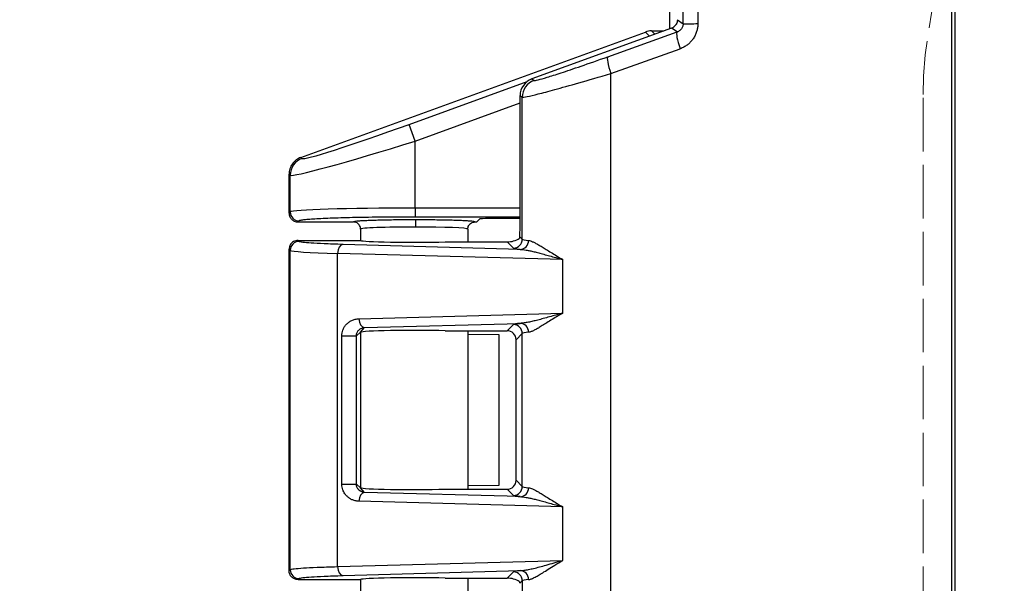
# Model space of a CAD drawing. Units: millimetres. Extents: x 0 to 3249, y 0 to 1120.
# Drawn here: x 469 to 524, y 609 to 640 of the extents above; entities that cross this region are included whole.
import ezdxf

# ---------------------------------------------------------------- set-up
doc = ezdxf.new("R2010")
doc.units = ezdxf.units.MM
doc.linetypes.add('AM_ISO02W050x2', pattern=[3.75, 3, -0.75])
for name, color, linetype, lineweight in [('AM_5', 3, 'Continuous', 25), ('ﾄｯﾌﾟｶﾊﾞｰ', 7, 'Continuous', 25), ('ﾄｯﾌﾟｶﾊﾞｰ0', 7, 'AM_ISO02W050x2', 13), ('ﾎﾞﾃﾞｨｰ', 2, 'Continuous', 25)]:
    doc.layers.add(name, color=color, linetype=linetype, lineweight=lineweight)
doc.styles.get("Standard").update_dxf_attribs({"font": 'ISOCP.SHX', "bigfont": 'EXTFONT.SHX'})
doc.dimstyles.new('AM_ISO$0', dxfattribs={"dimtxt": 3.5, "dimasz": 2.5, "dimexe": 1, "dimexo": 1, "dimgap": 1.5, "dimtad": 1, "dimdsep": 46, "dimtxsty": 'Standard', "dimblk": 'OPEN30', "dimcen": 0, "dimclrd": 3, "dimclre": 3, "dimclrt": 2, "dimadec": 0, "dimazin": 2, "dimtp": 0.1, "dimtm": 0.1, "dimtfac": 0.71, "dimtmove": 0, "dimatfit": 3, "dimldrblk": 'OPEN30', "dimfxl": 0, "dimlwd": -1, "dimlwe": -1, "dimarcsym": 0})

# ---------------------------------------------------------------- blocks, each defined once
blk = doc.blocks.new('_Open30')
at = {"color": 0, "linetype": 'ByBlock', "lineweight": -2}
for p, q in [((-1, 0.2679), (0, 0)), ((0, 0), (-1, -0.2679)), ((0, 0), (-1, 0))]:
    blk.add_line(p, q, dxfattribs=at)
blk = doc.blocks.new('*D37')
at = {"layer": 'AM_5', "color": 3, "transparency": 16777216}
for p, q in [((520.125, 673.662), (432.096, 673.662)), ((436.096, 663.662), (436.096, 407.96)), ((520.125, 397.96), (432.096, 397.96))]:
    blk.add_line(p, q, dxfattribs=at)
at = {"layer": 'Defpoints', "color": 0, "transparency": 16777216}
for p in [(524.125, 673.662), (436.096, 397.96), (524.125, 397.96)]:
    blk.add_point(p, dxfattribs=at)
at = {"layer": 'AM_5', "color": 3, "transparency": 16777216, "xscale": 10, "yscale": 10, "zscale": 10}
for p, rotation in [((436.096, 673.662), 90), ((436.096, 397.96), 270)]:
    blk.add_blockref('_Open30', p, dxfattribs=dict(at, rotation=rotation))
at = {"layer": 'AM_5', "color": 2, "transparency": 16777216, "insert": (423.094, 535.811), "char_height": 14, "attachment_point": 5, "rotation": 90}
blk.add_mtext('276', dxfattribs=at)

msp = doc.modelspace()

# ---------------------------------------------------------------- linework, layer by layer
at = {"layer": 'ﾄｯﾌﾟｶﾊﾞｰ'}
for p, q in [((506.147, 640.116), (506.147, 654.932)), ((506.973, 654.932), (506.973, 640.12)), ((521.182, 416.69), (521.182, 654.932)), ((521.355, 654.932), (521.355, 416.69)), ((505.501, 639.869), (497.682, 637.025)), ((505.812, 639.651), (505.501, 639.869)), ((505.826, 640.341), (506.147, 640.116)), ((501.932, 638.265), (505.812, 639.651)), ((502.1, 637.326), (505.98, 638.712)), ((502.1, 574.595), (502.1, 637.326)), ((497.682, 637.025), (497.803, 636.94)), ((497.024, 629.088), (497.024, 636.086)), ((497.024, 636.086), (497.146, 636.001)), ((497.146, 628.047), (497.146, 636.001)), ((484.596, 627.981), (488.094, 627.981)), ((484.655, 627.922), (484.596, 627.981)), ((497.03, 627.478), (487.118, 627.752)), ((488.098, 627.977), (488.094, 627.981)), ((492.827, 627.895), (496.298, 627.895)), ((496.298, 627.895), (496.646, 627.547)), ((497.005, 628.188), (497.146, 628.047)), ((484.155, 627.422), (484.096, 627.481)), ((484.096, 609.481), (484.096, 627.481)), ((484.096, 627.481), (484.096, 609.481)), ((484.155, 609.54), (484.155, 627.422)), ((499.419, 626.903), (486.808, 627.252)), ((486.808, 609.71), (486.808, 627.252)), ((499.419, 623.908), (499.419, 626.903)), ((488.005, 623.593), (499.419, 623.908)), ((488.315, 623.093), (497.03, 623.334)), ((488.09, 622.834), (487.858, 622.633)), ((488.09, 622.834), (488.315, 623.093)), ((488.094, 622.831), (488.093, 622.834)), ((488.094, 622.831), (488.094, 622.827)), ((488.096, 622.834), (488.096, 614.127)), ((492.827, 622.916), (496.298, 622.916)), ((494.096, 622.729), (495.827, 622.707)), ((496.646, 623.265), (496.298, 622.916)), ((497.146, 622.765), (496.797, 622.417)), ((497.146, 614.197), (497.146, 622.765)), ((487.048, 614.329), (487.048, 622.633)), ((487.858, 614.329), (487.858, 622.633)), ((495.827, 622.707), (495.827, 614.254)), ((496.797, 614.545), (496.797, 622.417)), ((496.797, 614.545), (497.146, 614.197)), ((487.048, 614.329), (487.858, 614.329)), ((487.858, 614.329), (488.09, 614.127)), ((488.315, 613.868), (488.09, 614.127)), ((488.093, 614.127), (488.094, 614.131)), ((488.094, 614.134), (488.094, 614.131)), ((492.827, 614.045), (496.298, 614.045)), ((495.827, 614.254), (494.096, 614.232)), ((496.298, 614.045), (496.646, 613.697)), ((499.419, 613.053), (488.005, 613.369)), ((497.03, 613.628), (488.315, 613.868)), ((499.419, 610.058), (499.419, 613.053)), ((486.808, 609.71), (499.419, 610.058)), ((484.096, 609.481), (484.155, 609.54)), ((484.596, 608.981), (484.655, 609.04)), ((484.596, 608.981), (488.094, 608.981)), ((487.118, 609.21), (497.03, 609.484)), ((488.094, 608.981), (488.098, 608.984)), ((492.827, 609.066), (496.298, 609.066)), ((496.298, 609.066), (496.646, 609.415)), ((497.146, 608.915), (497.005, 608.774)), ((497.146, 608.915), (497.146, 603.007))]:
    msp.add_line(p, q, dxfattribs=at)
for centre, major_axis, ratio, start_param, end_param in [((505.329, 640.339), (0.41, -0.287), 0.999092, 5.672649, 6.261828), ((506.153, 638.712), (-0.336, 0.942), 0.163809, 0.035385, 1.512351), ((502.274, 637.326), (-0.336, 0.942), 0.163809, 0.035385, 1.512351), ((498.025, 636.085), (-0.82, 0.574), 0.999092, 5.672649, 6.893722), ((498.145, 636.001), (-0.574, -0.819), 0.999092, 4.101852, 5.322926), ((496.989, 629.088), (0, -1), 0.034921, 0.450461, 1.570796), ((484.655, 627.422), (-0.354, -0.354), 0.998783, 3.9276, 5.497178), ((487.118, 627.252), (0.014, 0.5), 0.620285, 0.044508, 1.587931), ((491.096, 627.981), (-3, 0), 0.034921, 0.034907, 2.185981), ((496.547, 628.145), (0.557, 0.131), 0.382382, 4.159789, 5.501241), ((496.646, 628.047), (0.354, 0.354), 0.998783, 3.9276, 5.497178), ((497.03, 627.977), (-0.048, -0.498), 0.939759, 0.102272, 1.661187), ((503.15, 628.055), (-6.008, 0), 0.037808, 0.034876, 0.347149), ((491.151, 627.43), (7, 0), 0.032426, 3.176499, 4.043098), ((488.315, 623.593), (0.014, -0.5), 0.620285, 4.695255, 6.238677), ((503.149, 623.257), (-6.507, 0), 0.034899, 5.936, 6.248304), ((497.03, 622.834), (-0.048, 0.498), 0.939759, 4.621999, 6.180913), ((491.096, 622.831), (-3, 0), 0.034921, 4.097204, 6.24953), ((496.297, 622.416), (0.354, 0.354), 0.998783, 5.498396, 7.067974), ((496.646, 622.765), (0.354, -0.354), 0.998783, 0.786007, 2.355586), ((503.15, 622.757), (-6.008, 0), 0.037804, 5.936035, 6.248309), ((487.358, 622.633), (0.5, 0), 0.00001, 4.043083, 6.248258), ((496.297, 614.546), (0.354, -0.354), 0.998783, 5.498396, 7.067974), ((491.096, 614.131), (3, 0), 0.034921, 3.175247, 5.327574), ((496.646, 614.197), (0.354, 0.354), 0.998783, 3.9276, 5.497178), ((497.03, 614.127), (-0.048, -0.498), 0.939759, 0.102272, 1.661187), ((503.15, 614.205), (-6.008, 0), 0.037808, 0.034876, 0.347149), ((488.315, 613.369), (0.014, 0.5), 0.620285, 0.044508, 1.587931), ((484.655, 609.54), (-0.354, 0.354), 0.998783, 0.786007, 2.355585), ((487.118, 609.71), (0.014, -0.5), 0.620285, 4.695255, 6.238677), ((491.096, 608.981), (3, 0), 0.034921, 0.955611, 3.106715), ((496.547, 608.816), (0.557, -0.131), 0.382377, 0.781939, 2.123409), ((503.149, 609.407), (-6.507, 0), 0.034899, 5.936, 6.248304), ((496.646, 608.915), (-0.354, 0.354), 0.998783, 3.9276, 5.497178), ((497.03, 608.984), (-0.048, 0.498), 0.939759, 4.621998, 6.180913), ((503.15, 608.907), (-6.008, 0), 0.037804, 5.936035, 6.248309)]:
    msp.add_ellipse(centre, major_axis=major_axis, ratio=ratio, start_param=start_param, end_param=end_param, dxfattribs=at)
for points, knots in [([(505.826, 640.341), (505.827, 640.331), (505.826, 640.321), (505.825, 640.277), (505.82, 640.238), (505.798, 640.16), (505.781, 640.121), (505.753, 640.072), (505.743, 640.057), (505.733, 640.043)], [-0.32507187, -0.32507187, -0.32507187, -0.32507187, -0.32137653, -0.32137653, -0.3094768, -0.3094768, -0.29757706, -0.29757706, -0.29239575, -0.29239575, -0.29239575, -0.29239575]), ([(506.147, 640.116), (506.147, 640.096), (506.146, 640.075), (506.143, 640.053), (506.14, 640.031), (506.135, 640.008), (506.129, 639.983), (506.122, 639.959), (506.113, 639.934), (506.101, 639.909), (506.089, 639.884), (506.075, 639.859), (506.059, 639.837), (506.044, 639.814), (506.027, 639.795), (506.01, 639.777), (505.993, 639.759), (505.975, 639.743), (505.956, 639.728), (505.936, 639.714), (505.916, 639.7), (505.892, 639.687), (505.868, 639.674), (505.841, 639.661), (505.812, 639.651)], [0, 0, 0, 0, 0.125, 0.125, 0.125, 0.25, 0.25, 0.25, 0.375, 0.375, 0.375, 0.5, 0.5, 0.5, 0.625, 0.625, 0.625, 0.75, 0.75, 0.75, 0.875, 0.875, 0.875, 1, 1, 1, 1]), ([(506.973, 640.12), (506.973, 640.065), (506.97, 640.008), (506.963, 639.95), (506.957, 639.891), (506.946, 639.83), (506.931, 639.767), (506.916, 639.703), (506.895, 639.637), (506.869, 639.57), (506.842, 639.503), (506.809, 639.435), (506.772, 639.37), (506.735, 639.306), (506.693, 639.246), (506.65, 639.192), (506.607, 639.137), (506.562, 639.088), (506.515, 639.043), (506.469, 638.998), (506.42, 638.957), (506.367, 638.918), (506.314, 638.879), (506.257, 638.842), (506.193, 638.808), (506.129, 638.773), (506.058, 638.74), (505.98, 638.712)], [0, 0, 0, 0, 0.111111, 0.111111, 0.111111, 0.222222, 0.222222, 0.222222, 0.333333, 0.333333, 0.333333, 0.444444, 0.444444, 0.444444, 0.555556, 0.555556, 0.555556, 0.666667, 0.666667, 0.666667, 0.777778, 0.777778, 0.777778, 0.888889, 0.888889, 0.888889, 1, 1, 1, 1]), ([(506.147, 640.116), (506.152, 640.116), (506.192, 640.117), (506.263, 640.116), (506.333, 640.116), (506.434, 640.116), (506.557, 640.116), (506.679, 640.117), (506.822, 640.118), (506.973, 640.12)], [0, 0, 0, 0, 0.333333, 0.333333, 0.333333, 0.666667, 0.666667, 0.666667, 1, 1, 1, 1]), ([(497.803, 636.94), (497.821, 636.928), (497.909, 636.944), (498.038, 636.975), (498.167, 637.007), (498.336, 637.055), (498.547, 637.119), (498.758, 637.183), (499.011, 637.263), (499.324, 637.366), (499.638, 637.469), (500.014, 637.595), (500.448, 637.744), (500.881, 637.894), (501.374, 638.066), (501.932, 638.265)], [0, 0, 0, 0, 0.2, 0.2, 0.2, 0.4, 0.4, 0.4, 0.6, 0.6, 0.6, 0.8, 0.8, 0.8, 0.9999998, 0.9999998, 0.9999998, 0.9999998]), ([(497.146, 636.001), (497.166, 635.989), (497.271, 636.004), (497.428, 636.036), (497.584, 636.068), (497.786, 636.116), (498.038, 636.18), (498.291, 636.244), (498.595, 636.324), (498.971, 636.427), (499.346, 636.53), (499.795, 636.655), (500.319, 636.805), (500.842, 636.955), (501.442, 637.13), (502.1, 637.326)], [0, 0, 0, 0, 0.2, 0.2, 0.2, 0.4, 0.4, 0.4, 0.6, 0.6, 0.6, 0.8, 0.8, 0.8, 0.9999999, 0.9999999, 0.9999999, 0.9999999]), ([(484.596, 627.981), (484.509, 627.981), (484.423, 627.958), (484.347, 627.915), (484.272, 627.871), (484.207, 627.808), (484.163, 627.732), (484.119, 627.656), (484.096, 627.568), (484.096, 627.481)], [0.0000002, 0.0000002, 0.0000002, 0.0000002, 0.3333333, 0.3333333, 0.3333333, 0.6666667, 0.6666667, 0.6666667, 1, 1, 1, 1]), ([(487.118, 627.752), (486.697, 627.763), (486.345, 627.776), (486.053, 627.789), (485.761, 627.802), (485.529, 627.815), (485.335, 627.828), (485.142, 627.842), (484.987, 627.856), (484.87, 627.871), (484.753, 627.887), (484.673, 627.903), (484.655, 627.922)], [0, 0, 0, 0, 0.25, 0.25, 0.25, 0.5, 0.5, 0.5, 0.75, 0.75, 0.75, 1, 1, 1, 1]), ([(497.005, 628.188), (497.003, 628.169), (497.001, 628.152), (496.991, 628.108), (496.982, 628.092), (496.978, 628.089)], [0.51055811, 0.51055811, 0.51055811, 0.51055811, 0.52306066, 0.52306066, 0.55010572, 0.55010572, 0.55010572, 0.55010572]), ([(497.5, 627.977), (497.532, 627.974), (497.567, 627.966), (497.605, 627.955), (497.642, 627.943), (497.683, 627.928), (497.727, 627.908), (497.771, 627.888), (497.82, 627.864), (497.873, 627.836), (497.926, 627.808), (497.983, 627.776), (498.046, 627.739), (498.108, 627.702), (498.176, 627.661), (498.25, 627.616), (498.324, 627.571), (498.403, 627.521), (498.487, 627.468), (498.572, 627.416), (498.661, 627.36), (498.757, 627.3), (498.852, 627.241), (498.954, 627.179), (499.064, 627.113), (499.174, 627.046), (499.292, 626.976), (499.419, 626.903)], [0.0000001, 0.0000001, 0.0000001, 0.0000001, 0.1111111, 0.1111111, 0.1111111, 0.2222222, 0.2222222, 0.2222222, 0.3333333, 0.3333333, 0.3333333, 0.4444444, 0.4444444, 0.4444444, 0.5555556, 0.5555556, 0.5555556, 0.6666667, 0.6666667, 0.6666667, 0.7777778, 0.7777778, 0.7777778, 0.8888889, 0.8888889, 0.8888889, 1, 1, 1, 1]), ([(497.03, 627.478), (497.082, 627.475), (497.136, 627.47), (497.193, 627.463), (497.249, 627.457), (497.308, 627.448), (497.372, 627.437), (497.435, 627.426), (497.503, 627.413), (497.575, 627.398), (497.647, 627.382), (497.724, 627.365), (497.805, 627.345), (497.887, 627.326), (497.974, 627.304), (498.066, 627.28), (498.158, 627.255), (498.256, 627.229), (498.357, 627.201), (498.459, 627.173), (498.565, 627.144), (498.676, 627.113), (498.787, 627.081), (498.903, 627.048), (499.026, 627.014), (499.15, 626.979), (499.281, 626.942), (499.419, 626.903)], [0.0000001, 0.0000001, 0.0000001, 0.0000001, 0.1111111, 0.1111111, 0.1111111, 0.2222222, 0.2222222, 0.2222222, 0.3333333, 0.3333333, 0.3333333, 0.4444444, 0.4444444, 0.4444444, 0.5555556, 0.5555556, 0.5555556, 0.6666667, 0.6666667, 0.6666667, 0.7777778, 0.7777778, 0.7777778, 0.8888889, 0.8888889, 0.8888889, 1, 1, 1, 1]), ([(499.419, 623.908), (499.285, 623.871), (499.156, 623.835), (499.031, 623.799), (498.906, 623.764), (498.786, 623.73), (498.668, 623.697), (498.55, 623.664), (498.434, 623.631), (498.324, 623.601), (498.214, 623.571), (498.109, 623.543), (498.012, 623.518), (497.916, 623.493), (497.827, 623.471), (497.741, 623.451), (497.655, 623.431), (497.571, 623.413), (497.489, 623.396), (497.406, 623.38), (497.325, 623.366), (497.248, 623.355), (497.172, 623.345), (497.099, 623.337), (497.03, 623.334)], [0, 0, 0, 0, 0.125, 0.125, 0.125, 0.25, 0.25, 0.25, 0.375, 0.375, 0.375, 0.5, 0.5, 0.5, 0.625, 0.625, 0.625, 0.75, 0.75, 0.75, 0.875, 0.875, 0.875, 1, 1, 1, 1]), ([(499.419, 623.908), (499.296, 623.838), (499.179, 623.768), (499.068, 623.702), (498.956, 623.635), (498.851, 623.57), (498.75, 623.507), (498.648, 623.444), (498.551, 623.383), (498.46, 623.326), (498.368, 623.269), (498.284, 623.216), (498.207, 623.169), (498.13, 623.122), (498.062, 623.081), (497.996, 623.044), (497.931, 623.006), (497.869, 622.973), (497.81, 622.943), (497.751, 622.913), (497.694, 622.888), (497.642, 622.87), (497.59, 622.851), (497.543, 622.839), (497.5, 622.834)], [0, 0, 0, 0, 0.125, 0.125, 0.125, 0.25, 0.25, 0.25, 0.375, 0.375, 0.375, 0.5, 0.5, 0.5, 0.625, 0.625, 0.625, 0.75, 0.75, 0.75, 0.875, 0.875, 0.875, 1, 1, 1, 1]), ([(487.048, 622.633), (487.048, 622.689), (487.053, 622.745), (487.063, 622.798), (487.072, 622.852), (487.086, 622.905), (487.105, 622.958), (487.125, 623.01), (487.149, 623.064), (487.18, 623.116), (487.211, 623.168), (487.247, 623.218), (487.289, 623.265), (487.331, 623.312), (487.378, 623.356), (487.43, 623.395), (487.482, 623.434), (487.539, 623.468), (487.6, 623.497), (487.662, 623.526), (487.727, 623.549), (487.794, 623.565), (487.862, 623.581), (487.932, 623.591), (488.005, 623.593)], [0.0000014, 0.0000014, 0.0000014, 0.0000014, 0.125, 0.125, 0.125, 0.25, 0.25, 0.25, 0.375, 0.375, 0.375, 0.5, 0.5, 0.5, 0.625, 0.625, 0.625, 0.75, 0.75, 0.75, 0.875, 0.875, 0.875, 1, 1, 1, 1]), ([(487.858, 622.633), (487.858, 622.659), (487.86, 622.685), (487.865, 622.71), (487.869, 622.735), (487.875, 622.759), (487.884, 622.784), (487.893, 622.808), (487.904, 622.833), (487.918, 622.858), (487.932, 622.882), (487.949, 622.906), (487.968, 622.928), (487.988, 622.95), (488.01, 622.971), (488.035, 622.99), (488.059, 623.009), (488.086, 623.027), (488.116, 623.041), (488.145, 623.056), (488.177, 623.068), (488.21, 623.077), (488.243, 623.085), (488.278, 623.091), (488.315, 623.093)], [0.0000007, 0.0000007, 0.0000007, 0.0000007, 0.125, 0.125, 0.125, 0.25, 0.25, 0.25, 0.375, 0.375, 0.375, 0.5, 0.5, 0.5, 0.625, 0.625, 0.625, 0.75, 0.75, 0.75, 0.875, 0.875, 0.875, 1, 1, 1, 1]), ([(497.5, 614.127), (497.532, 614.124), (497.567, 614.116), (497.605, 614.105), (497.642, 614.093), (497.683, 614.078), (497.727, 614.058), (497.771, 614.038), (497.82, 614.014), (497.873, 613.986), (497.926, 613.958), (497.983, 613.926), (498.046, 613.889), (498.108, 613.852), (498.176, 613.811), (498.25, 613.766), (498.324, 613.721), (498.403, 613.671), (498.487, 613.618), (498.572, 613.566), (498.661, 613.51), (498.757, 613.45), (498.852, 613.391), (498.954, 613.329), (499.064, 613.263), (499.174, 613.196), (499.292, 613.126), (499.419, 613.053)], [0.0000001, 0.0000001, 0.0000001, 0.0000001, 0.1111111, 0.1111111, 0.1111111, 0.2222222, 0.2222222, 0.2222222, 0.3333333, 0.3333333, 0.3333333, 0.4444444, 0.4444444, 0.4444444, 0.5555556, 0.5555556, 0.5555556, 0.6666667, 0.6666667, 0.6666667, 0.7777778, 0.7777778, 0.7777778, 0.8888889, 0.8888889, 0.8888889, 1, 1, 1, 1]), ([(497.03, 613.628), (497.082, 613.625), (497.136, 613.62), (497.193, 613.613), (497.249, 613.607), (497.308, 613.598), (497.372, 613.587), (497.435, 613.576), (497.503, 613.563), (497.575, 613.548), (497.647, 613.532), (497.724, 613.515), (497.805, 613.495), (497.887, 613.476), (497.974, 613.454), (498.066, 613.43), (498.158, 613.405), (498.256, 613.379), (498.357, 613.351), (498.459, 613.323), (498.565, 613.294), (498.676, 613.263), (498.787, 613.231), (498.903, 613.198), (499.026, 613.164), (499.15, 613.129), (499.281, 613.092), (499.419, 613.053)], [0.0000001, 0.0000001, 0.0000001, 0.0000001, 0.1111111, 0.1111111, 0.1111111, 0.2222222, 0.2222222, 0.2222222, 0.3333333, 0.3333333, 0.3333333, 0.4444444, 0.4444444, 0.4444444, 0.5555556, 0.5555556, 0.5555556, 0.6666667, 0.6666667, 0.6666667, 0.7777778, 0.7777778, 0.7777778, 0.8888889, 0.8888889, 0.8888889, 1, 1, 1, 1]), ([(497.03, 609.484), (497.096, 609.487), (497.168, 609.494), (497.246, 609.505), (497.323, 609.516), (497.406, 609.53), (497.495, 609.548), (497.585, 609.565), (497.68, 609.586), (497.783, 609.611), (497.886, 609.635), (497.996, 609.663), (498.114, 609.694), (498.231, 609.726), (498.357, 609.76), (498.492, 609.798), (498.627, 609.835), (498.771, 609.876), (498.925, 609.92), (499.079, 609.963), (499.244, 610.01), (499.419, 610.058)], [0.0000001, 0.0000001, 0.0000001, 0.0000001, 0.1428571, 0.1428571, 0.1428571, 0.2857142, 0.2857142, 0.2857142, 0.4285714, 0.4285714, 0.4285714, 0.5714286, 0.5714286, 0.5714286, 0.7142857, 0.7142857, 0.7142857, 0.8571429, 0.8571429, 0.8571429, 1, 1, 1, 1]), ([(497.5, 608.984), (497.542, 608.989), (497.588, 609), (497.64, 609.019), (497.692, 609.037), (497.75, 609.063), (497.815, 609.095), (497.879, 609.128), (497.95, 609.167), (498.029, 609.213), (498.107, 609.258), (498.193, 609.31), (498.288, 609.369), (498.383, 609.428), (498.487, 609.493), (498.6, 609.564), (498.714, 609.635), (498.838, 609.712), (498.974, 609.795), (499.11, 609.878), (499.258, 609.966), (499.419, 610.058)], [0.0000001, 0.0000001, 0.0000001, 0.0000001, 0.1428571, 0.1428571, 0.1428571, 0.2857143, 0.2857143, 0.2857143, 0.4285714, 0.4285714, 0.4285714, 0.5714286, 0.5714286, 0.5714286, 0.7142857, 0.7142857, 0.7142857, 0.8571429, 0.8571429, 0.8571429, 1, 1, 1, 1]), ([(484.155, 609.54), (484.174, 609.558), (484.259, 609.575), (484.387, 609.59), (484.516, 609.606), (484.685, 609.62), (484.895, 609.634), (485.105, 609.647), (485.354, 609.66), (485.668, 609.673), (485.982, 609.686), (486.363, 609.698), (486.808, 609.71)], [0, 0, 0, 0, 0.25, 0.25, 0.25, 0.5, 0.5, 0.5, 0.75, 0.75, 0.75, 1, 1, 1, 1]), ([(484.596, 608.981), (484.529, 608.981), (484.463, 608.994), (484.343, 609.045), (484.289, 609.081), (484.198, 609.171), (484.161, 609.225), (484.122, 609.316), (484.112, 609.349), (484.099, 609.416), (484.096, 609.448), (484.096, 609.481)], [0.00001117, 0.00001117, 0.00001117, 0.00001117, 0.01996849, 0.01996849, 0.03924172, 0.03924172, 0.05853321, 0.05853321, 0.06895038, 0.06895038, 0.07876033, 0.07876033, 0.07876033, 0.07876033]), ([(484.655, 609.04), (484.673, 609.058), (484.752, 609.075), (484.87, 609.091), (484.989, 609.106), (485.147, 609.12), (485.342, 609.134), (485.537, 609.147), (485.769, 609.16), (486.06, 609.173), (486.351, 609.186), (486.7, 609.199), (487.118, 609.21)], [0, 0, 0, 0, 0.25, 0.25, 0.25, 0.5, 0.5, 0.5, 0.75, 0.75, 0.75, 1, 1, 1, 1]), ([(496.978, 608.873), (496.982, 608.87), (496.991, 608.853), (497.001, 608.81), (497.003, 608.793), (497.005, 608.774)], [0.28540067, 0.28540067, 0.28540067, 0.28540067, 0.31244574, 0.31244574, 0.32494829, 0.32494829, 0.32494829, 0.32494829])]:
    msp.add_open_spline(points, degree=3, knots=knots, dxfattribs=at)
for points in [[(496.646, 627.547), (496.653, 627.54), (496.689, 627.525), (496.807, 627.502), (496.944, 627.486), (497.03, 627.478)], [(488.005, 613.369), (487.966, 613.37), (487.891, 613.376), (487.788, 613.396), (487.696, 613.424), (487.613, 613.458), (487.537, 613.496), (487.466, 613.54), (487.4, 613.589), (487.336, 613.646), (487.273, 613.712), (487.213, 613.791), (487.154, 613.887), (487.101, 614.006), (487.06, 614.153), (487.048, 614.267), (487.048, 614.329)], [(488.315, 613.868), (488.295, 613.87), (488.258, 613.874), (488.207, 613.885), (488.162, 613.9), (488.121, 613.917), (488.085, 613.936), (488.051, 613.958), (488.02, 613.982), (487.99, 614.01), (487.961, 614.041), (487.933, 614.078), (487.906, 614.123), (487.882, 614.179), (487.863, 614.247), (487.858, 614.301), (487.858, 614.329)], [(496.646, 613.697), (496.653, 613.69), (496.689, 613.675), (496.807, 613.652), (496.944, 613.636), (497.03, 613.628)]]:
    msp.add_open_spline(points, degree=3, dxfattribs=at)
at = {"layer": 'ﾄｯﾌﾟｶﾊﾞｰ0'}
msp.add_line((519.579, 635.961), (519.579, 435.661), dxfattribs=at)
msp.add_arc((543.096, 635.961), 23.517, 90, 180, dxfattribs=at)
at = {"layer": 'ﾎﾞﾃﾞｨｰ'}
for p, q in [((505.396, 639.831), (505.396, 640.96)), ((484.754, 632.63), (504.035, 639.65)), ((504.035, 639.65), (504.266, 639.42)), ((504.377, 639.711), (505.066, 639.711)), ((504.377, 639.711), (504.561, 639.527)), ((490.809, 634.477), (497.427, 636.887)), ((491.151, 633.539), (497.024, 635.678)), ((491.151, 633.539), (490.809, 634.477)), ((491.151, 629.789), (491.151, 633.539)), ((484.754, 632.63), (484.813, 632.57)), ((484.096, 629.511), (484.096, 631.69)), ((484.096, 631.69), (484.155, 631.631)), ((484.155, 629.57), (484.155, 631.631)), ((484.155, 629.57), (484.096, 629.511)), ((497.024, 629.789), (491.151, 629.789)), ((491.151, 629.789), (491.151, 629.289)), ((484.655, 629.07), (484.595, 629.011)), ((484.595, 629.011), (487.696, 629.011)), ((497.024, 629.289), (491.151, 629.289)), ((494.496, 629.011), (494.598, 629.011)), ((494.771, 629.184), (494.598, 629.011)), ((497.024, 629.201), (495.271, 629.201)), ((488.096, 628.611), (488.096, 627.979)), ((494.096, 628.611), (494.096, 627.895)), ((488.094, 622.827), (488.094, 614.134)), ((494.096, 622.916), (494.096, 614.045)), ((488.096, 608.983), (488.096, 608.361)), ((494.096, 609.066), (494.096, 608.361))]:
    msp.add_line(p, q, dxfattribs=at)
msp.add_arc((504.377, 638.711), 1, 89.998, 110.0063, dxfattribs=at)
for centre, major_axis, ratio, start_param, end_param in [((490.809, 634.763), (5.999, 2.189), 0.04205, 3.161158, 4.697047), ((491.151, 633.825), (7, 2.188), 0.037202, 3.164871, 4.700761), ((485.154, 631.631), (-0.707, -0.707), 0.998783, 4.276666, 5.497178), ((491.151, 629.562), (7, 0), 0.032426, 1.570796, 3.106686), ((484.655, 629.57), (-0.354, 0.354), 0.998783, 0.786007, 2.355586), ((491.172, 628.729), (0, 0.4), 0.022414, 0.034915, 1.570814), ((495.271, 629.184), (-0.5, 0), 0.034921, 4.712389, 6.248279), ((491.096, 628.611), (3, 0), 0.039577, 1.548381, 3.141593), ((491.096, 628.611), (3, 0), 0.039577, 0, 1.548381)]:
    msp.add_ellipse(centre, major_axis=major_axis, ratio=ratio, start_param=start_param, end_param=end_param, dxfattribs=at)
for points, knots in [([(484.754, 632.63), (484.661, 632.596), (484.574, 632.549), (484.411, 632.427), (484.337, 632.35), (484.218, 632.179), (484.172, 632.086), (484.111, 631.891), (484.096, 631.79), (484.096, 631.69)], [-0.1220415, -0.1220415, -0.1220415, -0.1220415, -0.0926737, -0.0926737, -0.0610885, -0.0610885, -0.0302267, -0.0302267, -0.000001, -0.000001, -0.000001, -0.000001]), ([(484.096, 629.511), (484.096, 629.479), (484.099, 629.443), (484.115, 629.371), (484.125, 629.338), (484.166, 629.247), (484.201, 629.199), (484.277, 629.121), (484.326, 629.085), (484.417, 629.042), (484.452, 629.031), (484.523, 629.015), (484.559, 629.011), (484.595, 629.011)], [0.000001, 0.000001, 0.000001, 0.000001, 0.00952343, 0.00952343, 0.01805368, 0.01805368, 0.03368251, 0.03368251, 0.04897955, 0.04897955, 0.0574735, 0.0574735, 0.06609987, 0.06609987, 0.06609987, 0.06609987]), ([(491.151, 629.289), (490.863, 629.289), (490.581, 629.288), (490.309, 629.287), (490.037, 629.286), (489.773, 629.284), (489.511, 629.282), (489.249, 629.279), (488.989, 629.276), (488.735, 629.273), (488.482, 629.269), (488.235, 629.265), (487.997, 629.261), (487.759, 629.256), (487.529, 629.251), (487.31, 629.245), (487.09, 629.24), (486.88, 629.233), (486.682, 629.227), (486.485, 629.22), (486.299, 629.213), (486.126, 629.206), (485.953, 629.199), (485.792, 629.191), (485.648, 629.183), (485.503, 629.175), (485.374, 629.167), (485.258, 629.158), (485.143, 629.149), (485.04, 629.14), (484.954, 629.131), (484.868, 629.121), (484.798, 629.111), (484.747, 629.101), (484.696, 629.091), (484.665, 629.081), (484.655, 629.07)], [0, 0, 0, 0, 0.083333, 0.083333, 0.083333, 0.166667, 0.166667, 0.166667, 0.25, 0.25, 0.25, 0.333333, 0.333333, 0.333333, 0.416667, 0.416667, 0.416667, 0.5, 0.5, 0.5, 0.583333, 0.583333, 0.583333, 0.666667, 0.666667, 0.666667, 0.75, 0.75, 0.75, 0.833333, 0.833333, 0.833333, 0.916667, 0.916667, 0.916667, 1, 1, 1, 1]), ([(488.096, 628.611), (488.096, 628.645), (488.091, 628.68), (488.082, 628.714), (488.073, 628.747), (488.06, 628.78), (488.042, 628.81), (488.025, 628.841), (488.003, 628.869), (487.979, 628.893), (487.954, 628.918), (487.926, 628.94), (487.896, 628.957), (487.865, 628.975), (487.833, 628.988), (487.799, 628.997), (487.765, 629.006), (487.731, 629.011), (487.696, 629.011)], [0, 0, 0, 0, 0.166667, 0.166667, 0.166667, 0.333333, 0.333333, 0.333333, 0.5, 0.5, 0.5, 0.666667, 0.666667, 0.666667, 0.833333, 0.833333, 0.833333, 1, 1, 1, 1]), ([(494.096, 628.611), (494.096, 628.645), (494.1, 628.68), (494.109, 628.714), (494.118, 628.747), (494.132, 628.78), (494.149, 628.81), (494.167, 628.841), (494.188, 628.869), (494.213, 628.893), (494.238, 628.918), (494.266, 628.94), (494.296, 628.957), (494.326, 628.975), (494.359, 628.988), (494.393, 628.997), (494.426, 629.006), (494.461, 629.011), (494.496, 629.011)], [0, 0, 0, 0, 0.166667, 0.166667, 0.166667, 0.333333, 0.333333, 0.333333, 0.5, 0.5, 0.5, 0.666667, 0.666667, 0.666667, 0.833333, 0.833333, 0.833333, 1, 1, 1, 1])]:
    msp.add_open_spline(points, degree=3, knots=knots, dxfattribs=at)
for points in [[(491.172, 629.129), (491.004, 629.129), (490.672, 629.129), (490.178, 629.125), (489.707, 629.119), (489.267, 629.111), (488.865, 629.1), (488.508, 629.088), (488.207, 629.074), (487.972, 629.058), (487.81, 629.042), (487.718, 629.027), (487.696, 629.016), (487.696, 629.011)], [(494.496, 629.011), (494.495, 629.015), (494.48, 629.024), (494.4, 629.04), (494.251, 629.056), (494.032, 629.071), (493.75, 629.085), (493.413, 629.098), (493.028, 629.109), (492.602, 629.117), (492.144, 629.124), (491.663, 629.128), (491.337, 629.129), (491.172, 629.129)]]:
    msp.add_open_spline(points, degree=3, dxfattribs=at)

# ---------------------------------------------------------------- dimensions: what is measured, and where the dimension line sits
at = {"layer": 'AM_5'}
dim = msp.add_linear_dim(base=(436.096, 397.96), p1=(524.125, 673.662), p2=(524.125, 397.96), angle=90, dimstyle='AM_ISO$0', override={"dimscale": 4, "dimdec": 0}, dxfattribs=at)
dim.commit()
dim.dimension.update_dxf_attribs({"geometry": '*D37', "text_midpoint": (423.094, 535.811)})

doc.saveas('drawing.dxf')
